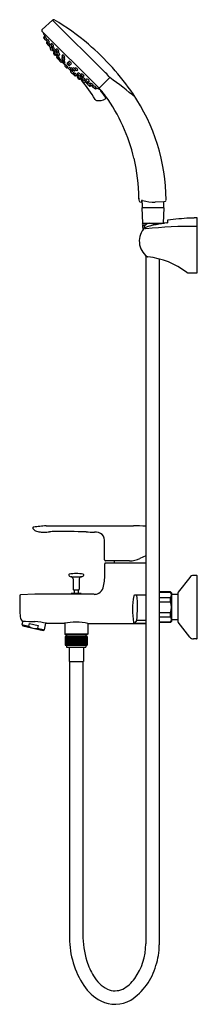
# Model space of a CAD drawing. Units: inches. Extents: x 3365.7 to 3373, y 105.6 to 146.
import ezdxf

# ---------------------------------------------------------------- set-up
doc = ezdxf.new("R2010")
doc.units = ezdxf.units.IN
doc.header["$LTSCALE"] = 0.64311
doc.header["$MEASUREMENT"] = 0
doc.layers.get('0').update_dxf_attribs({"color": 255, "linetype": 'CONTINUOUS'})
doc.layers.get('Defpoints').update_dxf_attribs({"linetype": 'CONTINUOUS'})
doc.styles.get("Standard").update_dxf_attribs({"font": 'txt', "width": 0.8})

msp = doc.modelspace()

# ---------------------------------------------------------------- linework, layer by layer
for p, q in [((3366.617, 145.62), (3367.031, 146.006)), ((3367.031, 146.006), (3369.212, 143.846)), ((3368.903, 143.248), (3366.616, 145.535)), ((3366.674, 145.284), (3366.729, 145.214)), ((3366.716, 145.348), (3366.676, 145.311)), ((3366.75, 145.312), (3366.71, 145.276)), ((3366.79, 145.175), (3366.814, 145.191)), ((3366.825, 145.125), (3366.792, 145.091)), ((3366.801, 145.183), (3366.808, 145.17)), ((3366.85, 145.21), (3366.81, 145.174)), ((3366.851, 145.093), (3366.821, 145.062)), ((3366.883, 145.069), (3366.924, 144.996)), ((3366.89, 145.072), (3366.914, 145.088)), ((3366.942, 145.014), (3366.905, 144.977)), ((3367.009, 145.046), (3366.973, 145.011)), ((3366.963, 144.883), (3366.94, 144.858)), ((3366.99, 144.88), (3367.015, 144.898)), ((3367.026, 144.762), (3367.053, 144.782)), ((3367.075, 144.877), (3367.04, 144.841)), ((3367.047, 144.778), (3367.107, 144.692)), ((3367.055, 144.912), (3367.081, 144.931)), ((3367.11, 144.695), (3367.077, 144.66)), ((3367.152, 144.719), (3367.116, 144.68)), ((3367.126, 144.745), (3367.152, 144.765)), ((3367.165, 144.566), (3367.185, 144.582)), ((3367.216, 144.833), (3367.183, 144.799)), ((3367.19, 144.581), (3367.22, 144.541)), ((3367.204, 144.585), (3367.232, 144.608)), ((3367.248, 144.699), (3367.216, 144.664)), ((3367.268, 144.702), (3367.294, 144.724)), ((3367.303, 144.569), (3367.331, 144.592)), ((3367.458, 144.585), (3367.428, 144.553)), ((3367.238, 144.561), (3367.209, 144.529)), ((3367.218, 144.489), (3367.209, 144.479)), ((3367.21, 144.453), (3367.278, 144.383)), ((3367.296, 144.434), (3367.324, 144.457)), ((3367.302, 144.439), (3367.329, 144.406)), ((3367.304, 144.381), (3367.314, 144.389)), ((3367.337, 144.415), (3367.307, 144.381)), ((3367.402, 144.284), (3367.43, 144.308)), ((3367.421, 144.3), (3367.435, 144.284)), ((3367.452, 144.492), (3367.423, 144.461)), ((3367.449, 144.402), (3367.427, 144.378)), ((3367.454, 144.317), (3367.44, 144.302)), ((3367.509, 144.203), (3367.553, 144.157)), ((3367.51, 144.366), (3367.538, 144.388)), ((3367.514, 144.283), (3367.542, 144.306)), ((3367.516, 144.459), (3367.544, 144.481)), ((3367.527, 144.208), (3367.555, 144.23)), ((3367.569, 144.176), (3367.542, 144.145)), ((3367.667, 144.267), (3367.64, 144.237)), ((3367.716, 144.317), (3367.689, 144.286)), ((3367.78, 144.195), (3367.811, 144.222)), ((3367.639, 144.048), (3367.67, 144.075)), ((3367.698, 144.015), (3367.652, 144.059)), ((3367.702, 144.032), (3367.725, 144.061)), ((3367.731, 144.146), (3367.762, 144.172)), ((3367.778, 144.019), (3367.801, 144.048)), ((3367.795, 143.926), (3367.779, 143.94)), ((3367.779, 143.908), (3367.803, 143.936)), ((3367.812, 143.959), (3367.797, 143.945)), ((3367.861, 144.015), (3367.883, 144.044)), ((3367.897, 143.954), (3367.873, 143.932)), ((3367.91, 143.842), (3367.876, 143.812)), ((3367.876, 143.81), (3367.885, 143.819)), ((3367.948, 143.715), (3367.878, 143.783)), ((3367.934, 143.808), (3367.901, 143.834)), ((3367.929, 143.802), (3367.952, 143.83)), ((3367.954, 144.021), (3367.976, 144.049)), ((3367.987, 143.957), (3367.955, 143.928)), ((3368.08, 143.963), (3368.048, 143.934)), ((3368.064, 143.809), (3368.087, 143.837)), ((3368.197, 143.773), (3368.219, 143.8)), ((3367.984, 143.724), (3367.974, 143.715)), ((3368.056, 143.744), (3368.024, 143.714)), ((3368.076, 143.695), (3368.036, 143.725)), ((3368.061, 143.67), (3368.077, 143.69)), ((3368.081, 143.709), (3368.103, 143.738)), ((3368.19, 143.615), (3368.156, 143.583)), ((3368.194, 143.754), (3368.159, 143.721)), ((3368.173, 143.599), (3368.234, 143.524)), ((3368.214, 143.658), (3368.175, 143.622)), ((3368.273, 143.553), (3368.187, 143.613)), ((3368.24, 143.632), (3368.26, 143.658)), ((3368.257, 143.531), (3368.278, 143.558)), ((3368.328, 143.721), (3368.294, 143.688)), ((3368.373, 143.581), (3368.336, 143.546)), ((3368.378, 143.469), (3368.354, 143.446)), ((3368.375, 143.496), (3368.393, 143.52)), ((3368.408, 143.561), (3368.426, 143.587)), ((3368.51, 143.448), (3368.472, 143.411)), ((3368.564, 143.388), (3368.491, 143.43)), ((3368.541, 143.514), (3368.506, 143.479)), ((3368.568, 143.396), (3368.584, 143.42)), ((3369.391, 143.645), (3368.984, 143.254)), ((3368.588, 143.357), (3368.558, 143.327)), ((3368.62, 143.331), (3368.587, 143.298)), ((3368.678, 143.307), (3368.666, 143.314)), ((3368.705, 143.356), (3368.669, 143.316)), ((3368.67, 143.296), (3368.686, 143.32)), ((3368.78, 143.18), (3368.709, 143.235)), ((3368.808, 143.256), (3368.772, 143.216)), ((3368.843, 143.222), (3368.807, 143.182)), ((3368.999, 143.144), (3369.002, 143.148)), ((3370.594, 138.591), (3370.578, 138.691)), ((3370.682, 138.528), (3370.634, 138.542)), ((3370.683, 138.606), (3370.682, 138.528)), ((3370.695, 138.612), (3370.694, 138.519)), ((3371.596, 138.548), (3371.247, 138.539)), ((3371.585, 138.548), (3371.585, 138.317)), ((3371.654, 138.568), (3371.596, 138.548)), ((3371.599, 138.303), (3370.693, 138.303)), ((3370.693, 138.303), (3370.719, 137.674)), ((3370.707, 138.5), (3370.707, 138.317)), ((3371.599, 138.303), (3371.572, 137.674)), ((3371.746, 137.781), (3371.746, 137.694)), ((3372.847, 137.887), (3372.65, 137.878)), ((3372.65, 137.878), (3372.65, 137.882)), ((3372.957, 137.893), (3372.847, 137.891)), ((3372.847, 137.891), (3372.847, 137.887)), ((3372.957, 135.635), (3372.957, 137.893)), ((3370.719, 137.674), (3371.622, 137.674)), ((3370.836, 137.595), (3370.723, 137.595)), ((3370.723, 137.595), (3370.731, 137.382)), ((3370.962, 137.669), (3370.748, 137.669)), ((3370.748, 137.599), (3370.841, 137.599)), ((3370.752, 137.674), (3370.752, 137.669)), ((3370.752, 137.595), (3370.752, 137.599)), ((3370.791, 137.541), (3370.791, 137.458)), ((3370.892, 137.639), (3370.805, 137.57)), ((3370.859, 136.348), (3370.859, 108.111)), ((3371.41, 136.207), (3371.41, 108.071)), ((3372.569, 135.644), (3372.957, 135.635)), ((3366.772, 125.261), (3370.353, 125.261)), ((3369.173, 123.866), (3369.171, 124.584)), ((3370.859, 124.035), (3370.613, 123.92)), ((3369.173, 123.697), (3369.173, 123.261)), ((3370.195, 123.827), (3369.212, 123.827)), ((3370.859, 123.737), (3369.213, 123.737)), ((3372.937, 123.225), (3372.815, 123.225)), ((3372.957, 120.646), (3372.957, 123.205)), ((3367.797, 123.173), (3368.22, 123.173)), ((3367.882, 123.086), (3367.882, 122.661)), ((3368.135, 123.086), (3368.135, 122.661)), ((3372.66, 123.149), (3372.186, 122.543)), ((3365.693, 122.387), (3365.696, 121.833)), ((3366.319, 122.461), (3365.728, 122.426)), ((3368.738, 122.453), (3366.319, 122.461)), ((3368.215, 122.48), (3367.801, 122.48)), ((3367.801, 122.48), (3367.801, 122.456)), ((3367.902, 122.641), (3368.114, 122.641)), ((3367.929, 122.641), (3367.929, 122.48)), ((3368.088, 122.641), (3368.088, 122.48)), ((3368.215, 122.455), (3368.215, 122.48)), ((3370.859, 122.418), (3370.401, 122.418)), ((3371.866, 122.555), (3371.41, 122.555)), ((3371.41, 122.547), (3371.866, 122.547)), ((3371.925, 122.496), (3371.866, 122.555)), ((3371.866, 122.547), (3371.866, 122.555)), ((3371.925, 121.355), (3371.925, 122.496)), ((3372.169, 122.439), (3371.925, 122.439)), ((3372.169, 122.494), (3372.169, 121.357)), ((3371.41, 122.327), (3371.866, 122.327)), ((3371.41, 122.145), (3371.866, 122.145)), ((3371.866, 122.145), (3371.866, 122.327)), ((3371.41, 121.706), (3371.866, 121.706)), ((3371.866, 121.524), (3371.866, 121.706)), ((3365.817, 121.353), (3365.784, 121.211)), ((3365.784, 121.211), (3365.814, 121.164)), ((3365.784, 121.211), (3366.06, 121.147)), ((3365.814, 121.164), (3366.658, 120.969)), ((3366.06, 121.147), (3366.087, 121.262)), ((3366.087, 121.262), (3366.455, 121.177)), ((3366.455, 121.177), (3366.428, 121.062)), ((3366.705, 120.999), (3366.768, 121.271)), ((3366.785, 121.268), (3367.526, 121.265)), ((3367.536, 121.267), (3367.536, 120.819)), ((3368.481, 121.264), (3368.481, 120.819)), ((3368.49, 121.262), (3370.859, 121.261)), ((3370.491, 121.395), (3370.398, 121.271)), ((3370.398, 121.271), (3370.859, 121.271)), ((3370.491, 121.395), (3370.859, 121.395)), ((3371.41, 121.524), (3371.866, 121.524)), ((3371.866, 121.304), (3371.41, 121.304)), ((3371.866, 121.296), (3371.41, 121.296)), ((3371.866, 121.296), (3371.925, 121.355)), ((3371.866, 121.296), (3371.866, 121.304)), ((3372.169, 121.412), (3371.925, 121.412)), ((3372.66, 120.702), (3372.186, 121.308)), ((3366.428, 121.062), (3366.705, 120.999)), ((3366.658, 120.969), (3366.705, 120.999)), ((3367.536, 120.819), (3367.555, 120.799)), ((3368.481, 120.819), (3367.536, 120.819)), ((3367.555, 120.799), (3368.462, 120.799)), ((3367.614, 120.799), (3367.614, 120.72)), ((3368.403, 120.799), (3368.403, 120.72)), ((3368.481, 120.819), (3368.462, 120.799)), ((3368.459, 120.72), (3367.558, 120.72)), ((3367.558, 120.72), (3367.558, 120.366)), ((3367.558, 120.366), (3368.459, 120.366)), ((3367.562, 120.72), (3367.562, 120.366)), ((3367.568, 120.72), (3367.568, 120.366)), ((3367.578, 120.72), (3367.578, 120.366)), ((3367.589, 120.72), (3367.589, 120.366)), ((3367.602, 120.72), (3367.602, 120.366)), ((3367.614, 120.366), (3367.614, 120.287)), ((3367.617, 120.72), (3367.617, 120.366)), ((3367.634, 120.72), (3367.634, 120.366)), ((3367.652, 120.72), (3367.652, 120.366)), ((3367.673, 120.72), (3367.673, 120.366)), ((3367.695, 120.72), (3367.695, 120.366)), ((3367.718, 120.72), (3367.718, 120.366)), ((3367.743, 120.72), (3367.743, 120.366)), ((3367.77, 120.72), (3367.77, 120.366)), ((3367.794, 120.72), (3367.794, 120.366)), ((3367.822, 120.72), (3367.822, 120.366)), ((3367.851, 120.72), (3367.851, 120.366)), ((3367.881, 120.72), (3367.881, 120.366)), ((3367.912, 120.72), (3367.912, 120.366)), ((3367.933, 120.72), (3367.933, 120.366)), ((3367.963, 120.72), (3367.963, 120.366)), ((3367.993, 120.72), (3367.993, 120.366)), ((3368.01, 120.72), (3368.01, 120.366)), ((3368.038, 120.72), (3368.038, 120.366)), ((3368.069, 120.72), (3368.069, 120.366)), ((3368.096, 120.72), (3368.096, 120.366)), ((3368.131, 120.72), (3368.131, 120.366)), ((3368.165, 120.72), (3368.165, 120.366)), ((3368.194, 120.72), (3368.194, 120.366)), ((3368.219, 120.72), (3368.219, 120.366)), ((3368.246, 120.72), (3368.246, 120.366)), ((3368.273, 120.72), (3368.273, 120.366)), ((3368.298, 120.72), (3368.298, 120.366)), ((3368.321, 120.72), (3368.321, 120.366)), ((3368.343, 120.72), (3368.343, 120.366)), ((3368.364, 120.72), (3368.364, 120.366)), ((3368.382, 120.72), (3368.382, 120.366)), ((3368.399, 120.72), (3368.399, 120.366)), ((3368.403, 120.366), (3368.403, 120.287)), ((3368.414, 120.72), (3368.414, 120.366)), ((3368.427, 120.72), (3368.427, 120.366)), ((3368.438, 120.72), (3368.438, 120.366)), ((3368.447, 120.72), (3368.447, 120.366)), ((3368.454, 120.72), (3368.454, 120.366)), ((3368.459, 120.72), (3368.459, 120.366)), ((3372.937, 120.626), (3372.815, 120.626)), ((3367.614, 120.287), (3368.403, 120.287)), ((3367.713, 120.287), (3367.713, 119.698)), ((3368.304, 120.287), (3368.304, 119.698)), ((3367.713, 119.698), (3368.304, 119.698)), ((3367.732, 119.698), (3367.736, 108.35)), ((3368.284, 119.698), (3368.284, 108.504))]:
    msp.add_line(p, q)
for centre, radius, start, end in [((3367.071, 145.962), 0.0591, 55.7933, 133), ((3362.261, 137.702), 9.618, 49.4914, 59.7654), ((3366.658, 145.577), 0.0591, 133.0213, 224.9942), ((3366.665, 145.503), 0.0196, 170.8312, 204.2549), ((3370.96, 147.438), 4.73, 204.2549, 206.8363), ((3366.689, 145.297), 0.0197, 132.1385, 217.9385), ((3366.724, 145.261), 0.0201, 132.379, 218.586), ((3357.151, 137.623), 12.227, 38.1597, 38.586), ((3366.744, 145.226), 0.0197, 217.9385, 263.8247), ((3366.403, 145.054), 0.433, 18.4742, 36.6731), ((3366.779, 145.188), 0.0175, 218.1597, 310.6601), ((3366.806, 145.077), 0.0199, 135, 228.7326), ((3374.879, 151.911), 10.597, 220.2661, 220.7339), ((3366.824, 145.159), 0.0201, 132.379, 218.586), ((3357.251, 137.52), 12.227, 38.1597, 38.586), ((3366.835, 145.048), 0.0198, 135.1537, 213.9781), ((3367.724, 145.752), 1.154, 218.2909, 222.9278), ((3366.86, 145.003), 0.0127, 212.2674, 257.2285), ((3366.503, 144.951), 0.433, 18.4742, 36.6731), ((3366.879, 145.086), 0.0175, 218.1597, 310.6601), ((3366.805, 144.848), 0.215, 40.9971, 50.5838), ((3366.987, 144.996), 0.0204, 134.2101, 202.3005), ((3367.208, 145.127), 0.277, 209.9983, 231.6011), ((3366.921, 144.91), 0.162, 7.636, 57.2026), ((3361.499, 136.865), 10.749, 34.6814, 49.3004), ((3366.893, 144.982), 0.0208, 227.2406, 288.118), ((3366.92, 144.963), 0.02, 135.6044, 216.2295), ((3367.45, 145.367), 0.687, 217.3078, 225.0939), ((3366.954, 144.845), 0.0196, 135.8195, 226.4665), ((3366.55, 144.42), 0.566, 37.0816, 46.4665), ((3366.978, 144.894), 0.0185, 225.0939, 310.6769), ((3366.915, 144.879), 0.112, 29.9277, 50.0794), ((3367.087, 145.023), 0.115, 210.1299, 229.8772), ((3366.407, 144.445), 0.729, 27.5694, 36.6902), ((3366.805, 144.848), 0.215, 13.4483, 28.3784), ((3367.014, 144.777), 0.0197, 234.1691, 307.3878), ((3367.055, 144.827), 0.0203, 136.3237, 216.2817), ((3367.044, 144.929), 0.0204, 247.5501, 305.5546), ((3367.407, 145.085), 0.457, 216.2817, 228.3214), ((3366.985, 144.71), 0.112, 29.9277, 50.0794), ((3367.157, 144.854), 0.115, 210.1299, 229.8772), ((3367.092, 144.646), 0.0205, 137.257, 217.5327), ((3366.968, 144.721), 0.189, 13.2004, 55.4963), ((3367.463, 144.931), 0.488, 217.5327, 228.5924), ((3367.114, 144.761), 0.0202, 237.1579, 307.0481), ((3366.779, 144.352), 0.476, 44.1861, 46.0073), ((3367.131, 144.666), 0.0205, 137.257, 217.5327), ((3367.502, 144.951), 0.488, 217.5327, 228.5924), ((3367.06, 144.553), 0.112, 29.9277, 50.0794), ((3367.231, 144.697), 0.115, 210.1299, 229.8772), ((3367.053, 144.564), 0.185, 30.5565, 57.2993), ((3367.198, 144.784), 0.021, 135.6799, 210.6862), ((3367.191, 144.599), 0.0181, 228.5924, 313.6371), ((3367.396, 144.902), 0.252, 210.6862, 232.5664), ((3367.127, 144.668), 0.112, 29.9277, 50.0794), ((3367.299, 144.812), 0.115, 210.1299, 229.8772), ((3367.231, 144.65), 0.0205, 137.257, 217.5327), ((3367.601, 144.935), 0.488, 217.5327, 228.5924), ((3367.165, 144.713), 0.129, 4.6955, 67.0966), ((3367.053, 144.564), 0.185, 13.8461, 17.7814), ((3367.162, 144.534), 0.112, 29.9277, 50.0794), ((3367.334, 144.678), 0.115, 210.1299, 229.8772), ((3367.255, 144.718), 0.0199, 232.5664, 309.3581), ((3367.156, 144.549), 0.181, 13.6336, 55.4122), ((3367.408, 144.456), 0.138, 10.5113, 69.0098), ((3367.152, 144.579), 0.0181, 228.5924, 313.6371), ((3367.224, 144.515), 0.0205, 137.257, 217.5327), ((3367.224, 144.466), 0.0197, 138.3135, 224.1335), ((3367.594, 144.8), 0.488, 217.5327, 228.5924), ((3367.153, 144.4), 0.112, 29.9277, 50.0794), ((3367.324, 144.544), 0.115, 210.1299, 229.8772), ((3367.062, 144.326), 0.294, 26.467, 53.054), ((3367.284, 144.447), 0.0181, 228.5924, 313.6371), ((3367.292, 144.396), 0.0197, 224.1335, 309.9535), ((3367.291, 144.582), 0.0181, 228.5924, 313.6371), ((3367.322, 144.368), 0.0197, 138.5833, 212.8512), ((3368.969, 145.912), 2.277, 223.0368, 225.6736), ((3367.015, 144.042), 0.493, 32.6505, 49.2975), ((3367.389, 144.301), 0.0216, 238.7647, 306.4335), ((3367.438, 144.447), 0.0205, 137.257, 217.5327), ((3367.808, 144.731), 0.488, 217.5327, 228.5924), ((3367.442, 144.364), 0.0205, 137.257, 217.5327), ((3367.443, 144.539), 0.0205, 137.257, 217.5327), ((3367.812, 144.648), 0.488, 217.5327, 228.5924), ((3367.814, 144.824), 0.488, 217.5327, 228.5924), ((3367.455, 144.288), 0.0205, 137.257, 217.5327), ((3367.825, 144.573), 0.488, 217.5327, 228.5924), ((3367.37, 144.329), 0.112, 29.9277, 50.0794), ((3367.541, 144.473), 0.115, 210.1299, 229.8772), ((3367.371, 144.253), 0.112, 29.9277, 50.0794), ((3367.542, 144.397), 0.115, 210.1299, 229.8772), ((3367.375, 144.425), 0.112, 29.9277, 50.0794), ((3367.546, 144.569), 0.115, 210.1299, 229.8772), ((3367.402, 144.363), 0.138, 65.6729, 69.0098), ((3367.386, 144.172), 0.112, 29.9277, 50.0794), ((3367.558, 144.316), 0.115, 210.1299, 229.8772), ((3367.497, 144.379), 0.0181, 228.5924, 313.6371), ((3367.501, 144.296), 0.0181, 228.5924, 313.6371), ((3367.503, 144.472), 0.0181, 228.5924, 313.6371), ((3367.515, 144.221), 0.0181, 228.5924, 313.6371), ((3367.402, 144.363), 0.138, 10.5113, 41.0258), ((3367.406, 144.28), 0.138, 10.5113, 39.4813), ((3367.42, 144.205), 0.138, 10.5113, 39.5671), ((3367.379, 143.885), 0.348, 33.1834, 56.8166), ((3367.659, 144.222), 0.0239, 142.8937, 220.7538), ((3367.853, 144.361), 0.262, 216.1255, 236.3574), ((3367.594, 144.1), 0.112, 34.5419, 54.6935), ((3367.753, 144.258), 0.115, 214.744, 234.4914), ((3367.649, 144.154), 0.115, 70.6933, 80.9201), ((3367.709, 144.272), 0.0239, 142.8937, 220.7538), ((3367.902, 144.41), 0.262, 216.1255, 236.3574), ((3367.644, 144.15), 0.112, 34.6501, 54.8017), ((3367.803, 144.308), 0.115, 214.8522, 234.5996), ((3367.698, 144.204), 0.115, 9.0806, 80.9201), ((3367.767, 144.212), 0.0217, 243.2479, 309.6843), ((3367.649, 144.154), 0.115, 9.0806, 19.7116), ((3367.557, 144.132), 0.0197, 139.1805, 224.9918), ((3753.453, 529.917), 545.68, 224.99176, 225.00211), ((3367.626, 144.061), 0.0183, 225.0021, 315.0394), ((3367.716, 144.02), 0.0181, 136.4048, 221.4495), ((3368.068, 144.331), 0.488, 221.4495, 232.5092), ((3367.717, 144.162), 0.0217, 243.2479, 309.6843), ((3367.666, 143.892), 0.112, 39.9498, 60.1015), ((3367.81, 144.063), 0.115, 220.152, 239.8993), ((3367.7, 143.925), 0.138, 50.4748, 79.5306), ((3367.783, 143.96), 0.0205, 232.5092, 312.7849), ((3367.791, 144.007), 0.0181, 136.4048, 221.4495), ((3367.796, 143.895), 0.0216, 143.6084, 211.2772), ((3368.143, 144.318), 0.488, 221.4495, 232.5092), ((3369.406, 145.476), 2.277, 224.3683, 227.0051), ((3367.775, 143.912), 0.138, 50.5606, 79.5306), ((3367.537, 143.521), 0.493, 40.7444, 57.3914), ((3367.747, 143.876), 0.112, 39.9498, 60.1015), ((3367.891, 144.047), 0.115, 220.152, 239.8993), ((3367.859, 143.947), 0.0205, 232.5092, 312.7849), ((3367.863, 143.827), 0.0197, 237.1907, 311.4585), ((3367.874, 144.003), 0.0181, 136.4048, 221.4495), ((3368.226, 144.314), 0.488, 221.4495, 232.5092), ((3367.892, 143.797), 0.0197, 140.0884, 225.9084), ((3367.823, 143.875), 0.112, 39.9498, 60.1015), ((3367.967, 144.047), 0.115, 220.152, 239.8993), ((3367.858, 143.908), 0.138, 49.016, 79.5306), ((3367.942, 143.789), 0.0181, 136.4048, 221.4495), ((3367.942, 143.943), 0.0205, 232.5092, 312.7849), ((3368.294, 144.1), 0.488, 221.4495, 232.5092), ((3367.967, 144.009), 0.0181, 136.4048, 221.4495), ((3367.821, 143.567), 0.294, 36.9878, 63.5748), ((3368.319, 144.32), 0.488, 221.4495, 232.5092), ((3367.951, 143.914), 0.138, 21.0321, 79.5306), ((3367.92, 143.88), 0.112, 39.9498, 60.1015), ((3368.063, 144.052), 0.115, 220.152, 239.8993), ((3367.858, 143.908), 0.138, 21.0321, 24.369), ((3368.034, 143.949), 0.0205, 232.5092, 312.7849), ((3368.078, 143.796), 0.0181, 136.4048, 221.4495), ((3368.43, 144.107), 0.488, 221.4495, 232.5092), ((3368.044, 143.661), 0.181, 34.6296, 76.4083), ((3368.213, 143.761), 0.0199, 140.6837, 217.4755), ((3368.209, 143.671), 0.129, 22.9453, 85.3463), ((3367.647, 142.264), 2.225, 38.3649, 45.2844), ((3367.961, 143.729), 0.0197, 225.9084, 311.7284), ((3367.895, 143.658), 0.112, 39.9498, 60.1015), ((3368.039, 143.83), 0.115, 220.152, 239.8993), ((3368.01, 143.729), 0.0205, 232.5092, 312.7849), ((3368.074, 143.658), 0.0181, 136.4048, 221.4495), ((3368.426, 143.968), 0.488, 221.4495, 232.5092), ((3368.094, 143.697), 0.0181, 136.4048, 221.4495), ((3368.446, 144.008), 0.488, 221.4495, 232.5092), ((3368.029, 143.668), 0.112, 39.9498, 60.1015), ((3368.173, 143.839), 0.115, 220.152, 239.8993), ((3368.059, 143.558), 0.185, 72.2605, 76.1958), ((3368.048, 143.565), 0.112, 39.9498, 60.1015), ((3368.192, 143.737), 0.115, 220.152, 239.8993), ((3368.142, 143.598), 0.0205, 232.5092, 312.7849), ((3368.145, 143.736), 0.0205, 232.5092, 312.7849), ((3368.161, 143.637), 0.0205, 232.5092, 312.7849), ((3368.059, 143.558), 0.185, 32.7426, 59.4854), ((3367.848, 143.284), 0.476, 44.0345, 45.8557), ((3368.397, 143.902), 0.252, 217.4755, 239.3557), ((3368.163, 143.633), 0.112, 39.9498, 60.1015), ((3368.306, 143.804), 0.115, 220.152, 239.8993), ((3363.282, 139.423), 6.43, 31.1602, 39.6305), ((3368.256, 143.62), 0.0202, 142.9938, 212.884), ((3368.58, 143.913), 0.457, 221.7205, 233.7602), ((3368.273, 143.519), 0.0197, 142.654, 215.8728), ((3367.916, 143.056), 0.566, 43.5753, 52.9603), ((3368.217, 143.473), 0.189, 34.5455, 76.8415), ((3368.205, 143.491), 0.112, 39.9498, 60.1015), ((3368.349, 143.662), 0.115, 220.152, 239.8993), ((3368.279, 143.703), 0.021, 239.3557, 314.362), ((3367.941, 142.912), 0.729, 53.3516, 62.4724), ((3368.322, 143.561), 0.0203, 233.7602, 313.7181), ((3368.34, 143.46), 0.0196, 223.5753, 314.2224), ((3368.389, 143.484), 0.0185, 139.365, 224.948), ((3368.862, 143.956), 0.687, 224.948, 232.7341), ((3368.343, 143.311), 0.215, 61.6634, 76.5936), ((3368.424, 143.549), 0.0204, 144.4873, 202.4917), ((3368.622, 143.713), 0.277, 218.4407, 240.0436), ((3368.405, 143.427), 0.162, 32.8393, 82.4059), ((3368.374, 143.421), 0.112, 39.9498, 60.1015), ((3368.518, 143.593), 0.115, 220.152, 239.8993), ((3368.458, 143.426), 0.02, 233.8124, 314.4375), ((3368.477, 143.399), 0.0208, 161.9239, 222.8013), ((3369.247, 144.23), 1.154, 227.114, 231.751), ((3368.492, 143.493), 0.0204, 247.7414, 315.8318), ((3368.343, 143.311), 0.215, 39.4581, 49.0448), ((3368.581, 143.384), 0.0175, 139.3818, 231.8822), ((3361.023, 133.751), 12.227, 51.4559, 51.8822), ((3368.447, 143.009), 0.433, 53.3688, 71.5677), ((3358.189, 128.186), 19.092, 50.0913, 54.072), ((3368.499, 143.366), 0.0127, 192.8134, 237.7745), ((3375.401, 151.389), 10.597, 229.308, 229.7758), ((3368.544, 143.341), 0.0198, 236.0637, 314.8882), ((3368.573, 143.312), 0.0199, 221.3093, 315.0419), ((3368.654, 143.33), 0.0201, 231.4559, 317.6629), ((3368.684, 143.285), 0.0175, 139.3818, 231.8822), ((3361.125, 133.651), 12.227, 51.4559, 51.8822), ((3368.549, 142.909), 0.433, 53.3688, 71.5677), ((3368.721, 143.25), 0.0197, 186.2171, 232.1033), ((3368.757, 143.23), 0.0201, 231.4559, 317.6629), ((3368.792, 143.195), 0.0197, 232.1033, 317.9033), ((3370.93, 147.468), 4.73, 243.2055, 245.7869), ((3367.347, 141.609), 2.26, 34.4364, 46.4777), ((3368.94, 143.294), 0.0596, 239.3438, 318.0951), ((3368.998, 143.171), 0.0196, 245.7869, 272.3911), ((3369.01, 143.134), 0.0157, 136.8648, 218.0694), ((3361.545, 137.287), 9.466, 35.81, 38.0694), ((3363.751, 138.545), 7.942, 0.5859, 33.9623), ((3368.852, 142.791), 0.079, 211.1602, 257.1913), ((3368.943, 143.192), 0.491, 257.1913, 303.5901), ((3363.227, 138.615), 7.353, 13.5642, 35.5247), ((3369.198, 142.808), 0.0296, 303.5901, 35.81), ((3363.177, 138.619), 7.401, 0.6346, 13.4419), ((3370.661, 138.703), 0.0841, 181.5646, 188.3906), ((3370.652, 138.599), 0.0593, 187.7423, 252.3633), ((3370.687, 138.606), 0.00351, 121.3089, 184.4282), ((3370.695, 138.592), 0.0201, 90.0771, 121.3089), ((3370.695, 138.507), 0.105, 73.3521, 90.0771), ((3371.2, 140.194), 1.655, 253.3521, 271.6506), ((3371.634, 138.624), 0.0591, 290.4554, 1.9475), ((3370.701, 138.519), 0.00768, 179.0008, 250.9986), ((3370.695, 138.501), 0.0115, 358.9104, 70.9986), ((3370.726, 138.317), 0.0197, 179.9039, 224.4262), ((3371.565, 138.317), 0.0196, 315.4626, 0.1104), ((3371.766, 137.781), 0.0197, 97.6053, 179.9799), ((3373.45, 124.417), 13.489, 93.4032, 97.1839), ((3371.378, 136.937), 0.785, 135.1998, 233.9346), ((3370.748, 137.634), 0.035, 90, 270), ((3370.826, 137.543), 0.035, 128.6384, 183.2319), ((3370.863, 137.447), 0.0591, 107.6141, 134.6288), ((3370.243, 137.057), 0.722, 32.1517, 36.8218), ((3372.561, 131.508), 6.236, 97.7052, 105.9712), ((3372.728, 120.183), 17.36, 89.2453, 96.1968), ((3371.006, 137.471), 0.203, 94.5531, 124.2883), ((3371.382, 136.926), 0.72, 85.1817, 119.3658), ((3371.716, 137.766), 0.0778, 276.0623, 292.8971), ((3370.952, 136.352), 0.0615, 234.5056, 261.6933), ((3370.616, 133.161), 3.147, 52.4311, 84.0442), ((3372.572, 135.709), 0.0646, 234.782, 267.34), ((3366.271, 125.17), 0.0394, 99.373, 209.5088), ((3366.766, 122.196), 3.054, 94.6677, 99.4441), ((3367.154, 118.945), 6.327, 93.4662, 95.7774), ((3370.352, 117.854), 7.407, 86.0807, 89.9919), ((3366.474, 125.306), 0.284, 213.2324, 242.4034), ((3366.538, 125.463), 0.452, 244.4266, 268.5552), ((3366.729, 128.442), 3.437, 266.6157, 269.2989), ((3366.684, 127.208), 2.203, 270.0871, 276.0979), ((3367.125, 122.753), 2.273, 89.8523, 95.2238), ((3367.12, 40.862), 84.165, 89.12265, 89.99283), ((3368.735, 129.386), 4.381, 265.7361, 270.2883), ((3368.789, 124.553), 0.453, 50.9065, 94.0953), ((3368.698, 124.616), 0.474, 356.1279, 37.4437), ((3369.212, 123.866), 0.0391, 179.5245, 269.7508), ((3369.213, 123.697), 0.0394, 90, 179.997), ((3370.497, 123.668), 0.945, 170.3014, 175.8309), ((3370.194, 124.817), 0.99, 270.0726, 295.0613), ((3367.725, 123.25), 0.0236, 101.6684, 198.5033), ((3367.799, 123.275), 0.102, 198.5033, 268.8467), ((3368.008, 121.873), 1.43, 78.3507, 101.6493), ((3368.218, 123.275), 0.102, 271.1533, 341.4967), ((3368.292, 123.25), 0.0236, 341.4967, 78.3316), ((3367.501, 123.188), 1.674, 343.6886, 2.4904), ((3372.815, 123.028), 0.197, 89.9982, 142.0006), ((3372.937, 123.205), 0.0197, 359.9943, 89.1822), ((3367.795, 123.086), 0.0866, 360, 88.8467), ((3368.222, 123.086), 0.0866, 91.1533, 180), ((3365.73, 122.389), 0.037, 93.3997, 183.4057), ((3367.902, 122.661), 0.0197, 180, 270.0001), ((3368.115, 122.661), 0.0197, 267.3317, 359.9567), ((3368.732, 122.905), 0.453, 270.7744, 295.9663), ((3368.716, 122.853), 0.414, 301.1354, 341.013), ((3373.509, 121.838), 3.194, 170.1376, 189.6294), ((3370.398, 122.382), 0.036, 85.4475, 174.6899), ((3365.453, 121.916), 5.065, 354.0913, 5.6825), ((3371.733, 122.437), 0.172, 320.5434, 39.4566), ((3372.248, 122.494), 0.0787, 142, 180), ((3371.276, 121.926), 0.63, 339.6428, 20.3572), ((3367.653, 121.804), 1.958, 179.1486, 188.1025), ((3365.997, 121.557), 0.283, 185.9043, 225.3608), ((3365.803, 121.362), 0.00803, 230.8644, 270.7439), ((3366.618, 136.695), 15.363, 266.9601, 268.8854), ((3365.915, 116.904), 4.45, 78.7315, 84.798), ((3368, 118.785), 2.525, 78.8024, 100.8268), ((3370.398, 121.31), 0.0391, 189.6294, 270.0107), ((3371.733, 121.414), 0.172, 320.4903, 39.5097), ((3372.248, 121.357), 0.0787, 180.0013, 217.9995), ((3366.342, 121.528), 0.473, 233.4828, 280.5172), ((3372.815, 120.823), 0.197, 218.0007, 269.9981), ((3372.937, 120.646), 0.0197, 270.0103, 359.9899), ((3371.239, 108.342), 3.503, 179.8699, 213.4831), ((3371.96, 108.484), 3.677, 179.698, 197.0506), ((3368.417, 108.111), 2.442, 324.5929, 0), ((3368.713, 108.077), 2.696, 341.6726, 359.855), ((3371.354, 108.355), 3.06, 198.0654, 210.4364), ((3368.893, 107.877), 2.467, 303.1315, 344.7778), ((3369.953, 107.532), 1.435, 210.4364, 242.2669), ((3369.247, 107.521), 1.423, 297.8435, 324.5929), ((3369.883, 107.445), 1.877, 213.4831, 242.4297), ((3369.598, 106.925), 0.733, 244.7731, 295.3373), ((3369.6, 106.903), 1.266, 242.4297, 300.4424)]:
    msp.add_arc(centre, radius, start, end)

# ---------------------------------------------------------------- texts
at = {"layer": 'Defpoints'}
for tag, p, s in [('MODELNUMBER', (3372.958, 121.929), 'K-7686X-4'), ('TRADENAME', (3372.958, 121.927), 'JULY'), ('PRODUCT', (3372.958, 121.926), 'BATH AND SHOWER FAUCET')]:
    msp.add_attdef(tag, p, s, height=0.001, dxfattribs=at)

doc.saveas('drawing.dxf')
